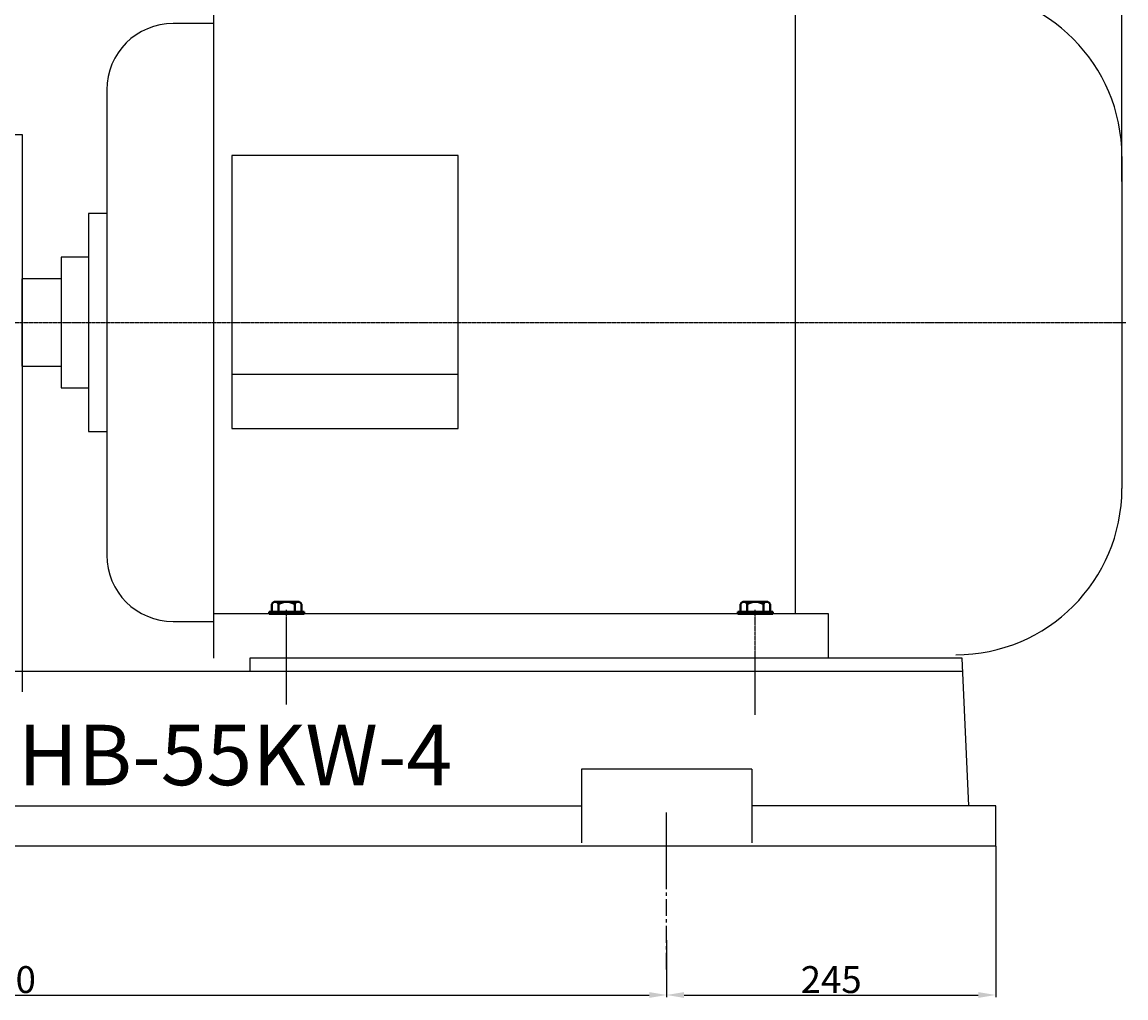
# Model space of a CAD drawing. Extents: x 84704 to 87839, y -14065 to -12127.
# Drawn here: x 85994 to 86816, y -13262 to -12535 of the extents above; entities that cross this region are included whole.
import ezdxf

# ---------------------------------------------------------------- set-up
doc = ezdxf.new("R2010")
doc.units = 0
doc.header["$MEASUREMENT"] = 0
doc.linetypes.add('CENTER', pattern=[2, 1.25, -0.25, 0.25, -0.25])
doc.linetypes.add('YSYWPCG_CENTER', pattern=[0.7, 0.5, -0.1, 0, -0.1])
doc.layers.get('0').update_dxf_attribs({"linetype": 'CONTINUOUS'})
doc.layers.get('DEFPOINTS').update_dxf_attribs({"linetype": 'CONTINUOUS'})
for name, color, linetype in [('02', 1, 'CONTINUOUS'), ('1', 7, 'CONTINUOUS'), ('2', 1, 'CONTINUOUS'), ('5', 4, 'CENTER'), ('YSYWPCG_CENTER', 4, 'YSYWPCG_CENTER')]:
    doc.layers.add(name, color=color, linetype=linetype)
doc.layers.add('粗实线', color=7, linetype='CONTINUOUS', lineweight=40)
doc.styles.get("Standard").update_dxf_attribs({"font": 'txt.shx', "width": 0.65, "height": 7})
doc.styles.add('样式 3', font='txt.shx', dxfattribs={"width": 0.65, "height": 20})
doc.styles.add('样式 5', font='txt.shx', dxfattribs={"width": 0.65, "height": 150})
doc.dimstyles.get("Standard").update_dxf_attribs({"dimtxt": 3.5, "dimasz": 3.5, "dimexe": 1.5, "dimexo": 0, "dimgap": 1.5, "dimtad": 1, "dimdec": 0, "dimzin": 0, "dimdsep": 46, "dimtxsty": 'Standard', "dimcen": 0, "dimclrd": 256, "dimclre": 256, "dimclrt": 256, "dimadec": 0, "dimazin": 0, "dimtfac": 1, "dimtdec": 0, "dimtmove": 2, "dimatfit": 3, "dimfxl": 0, "dimtolj": 1, "dimtzin": 0, "dimarcsym": 0})

# ---------------------------------------------------------------- blocks, each defined once
blk = doc.blocks.new('*D21')
at = {"layer": '1', "color": 1, "lineweight": -2, "transparency": 16777216}
for p, q in [((85473.69, -13171.13), (85473.69, -13260.89)), ((86473.69, -13218.42), (86473.69, -13260.89)), ((85486.69, -13259.39), (86460.69, -13259.39))]:
    blk.add_line(p, q, dxfattribs=at)
at = {"layer": '1', "color": 1, "transparency": 16777216}
for points in [[(85486.69, -13257.22), (85486.69, -13261.56), (85473.69, -13259.39)], [(86460.69, -13257.22), (86460.69, -13261.56), (86473.69, -13259.39)]]:
    blk.add_solid(points, dxfattribs=at)
at = {"layer": 'DEFPOINTS', "color": 0, "transparency": 16777216}
for p in [(85473.69, -13171.13), (86473.69, -13218.42), (86473.69, -13259.39)]:
    blk.add_point(p, dxfattribs=at)
at = {"layer": '1', "transparency": 16777216, "insert": (85973.69, -13247.89), "char_height": 20, "attachment_point": 5, "style": '样式 3'}
blk.add_mtext('\\A1;1000', dxfattribs=at)
blk = doc.blocks.new('*D22')
at = {"layer": '1', "color": 1, "lineweight": -2, "transparency": 16777216}
for p, q in [((86718.69, -13148.42), (86718.69, -13260.89)), ((86473.69, -13218.42), (86473.69, -13260.89)), ((86486.69, -13259.39), (86705.69, -13259.39))]:
    blk.add_line(p, q, dxfattribs=at)
at = {"layer": '1', "color": 1, "transparency": 16777216}
for points in [[(86486.69, -13257.22), (86486.69, -13261.56), (86473.69, -13259.39)], [(86705.69, -13257.22), (86705.69, -13261.56), (86718.69, -13259.39)]]:
    blk.add_solid(points, dxfattribs=at)
at = {"layer": 'DEFPOINTS', "color": 0, "transparency": 16777216}
for p in [(86718.69, -13148.42), (86473.69, -13218.42), (86718.69, -13259.39)]:
    blk.add_point(p, dxfattribs=at)
at = {"layer": '1', "transparency": 16777216, "insert": (86596.19, -13247.89), "char_height": 20, "attachment_point": 5, "style": '样式 3'}
blk.add_mtext('\\A1;245', dxfattribs=at)
blk = doc.blocks.new('*D26')
at = {"layer": '1', "color": 1, "lineweight": -2, "transparency": 16777216}
for p, q in [((84744.9, -12653.26), (84744.9, -12150)), ((84757.9, -12151.5), (86799.69, -12151.5)), ((86812.69, -12653.26), (86812.69, -12150))]:
    blk.add_line(p, q, dxfattribs=at)
at = {"layer": '1', "color": 1, "transparency": 16777216}
for points in [[(84757.9, -12149.34), (84757.9, -12153.67), (84744.9, -12151.5)], [(86799.69, -12149.34), (86799.69, -12153.67), (86812.69, -12151.5)]]:
    blk.add_solid(points, dxfattribs=at)
at = {"layer": 'DEFPOINTS', "color": 0, "transparency": 16777216}
for p in [(86812.69, -12151.5), (84744.9, -12653.26), (86812.69, -12653.26)]:
    blk.add_point(p, dxfattribs=at)
at = {"layer": '1', "transparency": 16777216, "insert": (85778.8, -12140), "char_height": 20, "attachment_point": 5, "style": '样式 3'}
blk.add_mtext('\\A1;2068', dxfattribs=at)
blk = doc.blocks.new('A$C49E35115')
at = {"layer": '2'}
for p, q in [((962, 128.06), (962, 187.17)), ((1465, 162.71), (934.71, 162.71)), ((934.71, 162.71), (934.71, 152.71)), ((1470, 52.71), (1465, 162.71)), ((1465, 152.71), (24.55, 152.71)), ((1308.51, 80.1), (1181.49, 80.1)), ((1181.49, 80.1), (1181.49, 25.1)), ((1308.51, 80.1), (1308.51, 25.1)), ((308.51, 52.71), (1181.49, 52.71)), ((1490, 52.71), (1308.51, 52.6)), ((1490, 22.71), (1490, 52.71)), ((1490, 22.71), (0, 22.71))]:
    blk.add_line(p, q, dxfattribs=at)
at = {"layer": '2', "ltscale": 10}
for p, q in [((1311, 120.51), (1311, 166.36)), ((1245, 2.62), (1245, 47.59))]:
    blk.add_line(p, q, dxfattribs=at)
at = {"layer": '2', "insert": (615.39, 113.05), "char_height": 45, "attachment_point": 1, "style": '样式 5'}
blk.add_mtext_dynamic_manual_height_columns('200UHB-55KW-4', width=118.6766, gutter_width=750, heights=[0], dxfattribs=at)

msp = doc.modelspace()

# ---------------------------------------------------------------- linework, layer by layer
for p, q in [((86136.19, -12510.92), (86136.19, -13008.42)), ((86569.39, -12510.92), (86569.39, -12975.42)), ((86136.19, -12535.67), (86106.24, -12535.67)), ((86056.74, -12585.17), (86056.74, -12931.67)), ((85763.69, -12618.42), (85993.69, -12618.42)), ((85993.69, -12618.42), (85993.69, -13033.42)), ((86318.54, -12634.07), (86149.84, -12634.07)), ((86149.84, -12634.07), (86149.84, -12837.33)), ((86318.54, -12837.33), (86318.54, -12634.07)), ((86812.69, -12634.67), (86812.69, -12882.17)), ((86056.74, -12677.17), (86043.12, -12677.17)), ((86043.12, -12677.17), (86043.12, -12839.67)), ((86043.12, -12709.67), (86022.69, -12709.67)), ((86022.69, -12709.67), (86022.69, -12807.17)), ((86022.69, -12725.92), (85993.69, -12725.92)), ((85993.69, -12790.92), (85993.69, -12725.92)), ((85993.69, -12790.92), (86022.69, -12790.92)), ((86318.54, -12797.03), (86149.84, -12797.03)), ((86022.69, -12807.17), (86043.12, -12807.17)), ((86149.84, -12837.33), (86318.54, -12837.33)), ((86043.12, -12839.67), (86056.74, -12839.67)), ((86594.19, -12975.42), (86136.19, -12975.42)), ((86594.19, -13008.42), (86594.19, -12975.42)), ((86106.24, -12981.17), (86136.19, -12981.17))]:
    msp.add_line(p, q)
for centre, radius, start, end in [((86688.94, -12634.67), 123.75, 0, 90), ((86106.24, -12585.17), 49.5, 90, 180), ((86688.94, -12882.17), 123.75, 270, 0), ((86106.24, -12931.67), 49.5, 180, 270)]:
    msp.add_arc(centre, radius, start, end)
at = {"layer": '5', "ltscale": 10}
msp.add_line((86473.69, -13240.44), (86473.69, -13153.52), dxfattribs=at)
at = {"layer": 'YSYWPCG_CENTER'}
for p, q in [((85879.69, -12758.42), (86815.69, -12758.42)), ((86190.69, -13011.42), (86190.69, -12972.42)), ((86539.69, -13011.42), (86539.69, -12972.42))]:
    msp.add_line(p, q, dxfattribs=at)
at = {"layer": '粗实线'}
for p, q in [((86179.72, -12973.92), (86179.72, -12968.22)), ((86182.2, -12966.42), (86199.17, -12966.42)), ((86184.69, -12966.42), (86182.2, -12966.42)), ((86184.69, -12973.92), (86184.69, -12968.22)), ((86196.69, -12973.92), (86196.69, -12968.22)), ((86201.66, -12968.22), (86201.66, -12973.92)), ((86528.72, -12973.92), (86528.72, -12968.22)), ((86531.2, -12966.42), (86548.17, -12966.42)), ((86533.69, -12966.42), (86531.2, -12966.42)), ((86533.69, -12973.92), (86533.69, -12968.22)), ((86545.69, -12973.92), (86545.69, -12968.22)), ((86550.66, -12968.22), (86550.66, -12973.92)), ((86177.69, -12973.92), (86203.69, -12973.92)), ((86177.69, -12975.42), (86177.69, -12973.92)), ((86177.69, -12975.42), (86203.69, -12975.42)), ((86203.69, -12975.42), (86203.69, -12973.92)), ((86526.69, -12973.92), (86552.69, -12973.92)), ((86526.69, -12975.42), (86526.69, -12973.92)), ((86526.69, -12975.42), (86552.69, -12975.42)), ((86552.69, -12975.42), (86552.69, -12973.92))]:
    msp.add_line(p, q, dxfattribs=at)
for centre, radius, start, end in [((86182.2, -12969.03), 2.62, 18.16491, 161.83509), ((86190.69, -12977.32), 10.9, 56.60151, 123.39849), ((86199.17, -12969.03), 2.62, 18.16491, 161.83509), ((86531.2, -12969.03), 2.62, 18.16491, 161.83509), ((86539.69, -12977.32), 10.9, 56.60151, 123.39849), ((86548.17, -12969.03), 2.62, 18.16491, 161.83509)]:
    msp.add_arc(centre, radius, start, end, dxfattribs=at)

# ---------------------------------------------------------------- block references
at = {"layer": '02'}
msp.add_blockref('A$C49E35115', (85228.69, -13171.13), dxfattribs=at)

# ---------------------------------------------------------------- dimensions: what is measured, and where the dimension line sits
at = {"layer": '1'}
for base, p1, p2, picture, middle in [((86812.69, -12151.5), (84744.9, -12653.26), (86812.69, -12653.26), '*D26', (85778.8, -12140)), ((86718.69, -13259.39), (86473.69, -13218.42), (86718.69, -13148.42), '*D22', (86596.19, -13247.89)), ((86473.69, -13259.39), (85473.69, -13171.13), (86473.69, -13218.42), '*D21', (85973.69, -13247.89))]:
    dim = msp.add_linear_dim(base=base, p1=p1, p2=p2, dimstyle='Standard', override={"dimasz": 13, "dimtxsty": '样式 3', "dimclrd": 1, "dimclre": 1}, dxfattribs=at)
    dim.commit()
    dim.dimension.update_dxf_attribs({"geometry": picture, "text_midpoint": middle})

doc.saveas('drawing.dxf')
